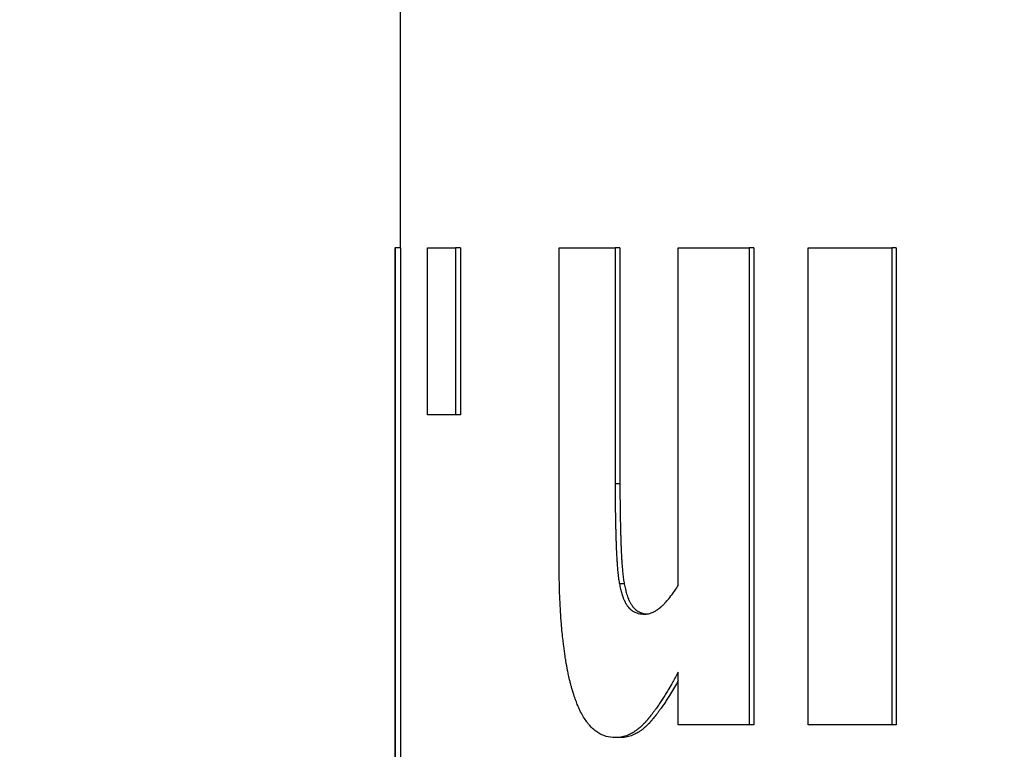
# Model space of a CAD drawing. Units: inches. Extents: x 22 to 246, y 8 to 171.
# Drawn here: x 107 to 107, y 139 to 139 of the extents above; entities that cross this region are included whole.
import ezdxf

# ---------------------------------------------------------------- set-up
doc = ezdxf.new("R2010")
doc.units = ezdxf.units.IN
doc.header["$LTSCALE"] = 16
doc.header["$MEASUREMENT"] = 0
doc.layers.add('Visible Edges(ANSI)', color=7, linetype='Continuous', lineweight=25)
doc.layers.add('Visible Tangent Edges(ANSI)', color=7, linetype='Continuous', lineweight=25)

msp = doc.modelspace()

# ---------------------------------------------------------------- linework, layer by layer
at = {"layer": 'Visible Edges(ANSI)', "color": 7}
for p, q in [((107.3712679, 139.2210149), (107.3712679, 139.0617669)), ((107.3702679, 139.0617669), (107.3702679, 138.9364184)), ((107.3713339, 139.0617669), (107.3703341, 139.0617669)), ((107.3713339, 139.0617669), (107.3713339, 138.9364184)), ((107.3827408, 139.0617669), (107.3817637, 139.0617669)), ((107.3827408, 139.0617669), (107.3827408, 139.0300651)), ((107.4129597, 139.0617669), (107.4120431, 139.0617669)), ((107.4129597, 139.0617669), (107.4129597, 139.0169371)), ((107.4383238, 139.0617669), (107.4374579, 139.0617669)), ((107.4383238, 139.0617669), (107.4383238, 138.971232)), ((107.4653339, 139.0617669), (107.464522, 139.0617669)), ((107.4653339, 139.0617669), (107.4653339, 138.971232)), ((107.3827408, 139.0300651), (107.3817637, 139.0300651)), ((107.4383238, 138.971232), (107.4374579, 138.971232)), ((107.4653339, 138.971232), (107.464522, 138.971232)), ((107.4129986, 138.9688009), (107.4120821, 138.9688009))]:
    msp.add_line(p, q, dxfattribs=at)
msp.add_arc((107.4712679, 138.5760149), 1.203125, 160.249045, 19.750955, dxfattribs=at)
for points, knots in [([(107.3702679, 139.0617669), (107.3702679, 139.0617669), (107.3702718, 139.0617669), (107.3702796, 139.0617669), (107.3702904, 139.0617669), (107.3703085, 139.0617669), (107.3703341, 139.0617669)], [0.0509857274, 0.0509857274, 0.0509857274, 0.0509857274, 0.0596920591, 0.0596920591, 0.0596920591, 0.0716304709, 0.0716304709, 0.0716304709, 0.0716304709]), ([(107.3764808, 139.0300651), (107.3764808, 139.0309457), (107.3764808, 139.0318263), (107.3764808, 139.0327069), (107.3764808, 139.0366696), (107.3764808, 139.0406324), (107.3764808, 139.0445951), (107.3764808, 139.050319), (107.3764808, 139.056043), (107.3764808, 139.0617669)], [0, 0, 0, 0, 0.0067102108, 0.0067102108, 0.0067102108, 0.0369061593, 0.0369061593, 0.0369061593, 0.0805225294, 0.0805225294, 0.0805225294, 0.0805225294]), ([(107.3764808, 139.0617669), (107.3766053, 139.0617669), (107.3767316, 139.0617669), (107.3768599, 139.0617669), (107.3769881, 139.0617669), (107.3771182, 139.0617669), (107.3772501, 139.0617669), (107.3773161, 139.0617669), (107.3773825, 139.0617669), (107.3774494, 139.0617669), (107.3775832, 139.0617669), (107.3777188, 139.0617669), (107.3778564, 139.0617669), (107.3779251, 139.0617669), (107.3779943, 139.0617669), (107.378064, 139.0617669), (107.3782034, 139.0617669), (107.3783446, 139.0617669), (107.3784876, 139.0617669), (107.3785592, 139.0617669), (107.3786312, 139.0617669), (107.3787036, 139.0617669), (107.3788486, 139.0617669), (107.3789953, 139.0617669), (107.3791439, 139.0617669), (107.3792182, 139.0617669), (107.379293, 139.0617669), (107.3793683, 139.0617669), (107.3795187, 139.0617669), (107.379671, 139.0617669), (107.3798252, 139.0617669), (107.3799023, 139.0617669), (107.3799798, 139.0617669), (107.3800578, 139.0617669), (107.3806039, 139.0617669), (107.3811725, 139.0617669), (107.3817637, 139.0617669)], [0, 0, 0, 0, 0.0060309563, 0.0060309563, 0.0060309563, 0.0120619126, 0.0120619126, 0.0120619126, 0.0150773908, 0.0150773908, 0.0150773908, 0.0211083471, 0.0211083471, 0.0211083471, 0.0241238253, 0.0241238253, 0.0241238253, 0.0301547816, 0.0301547816, 0.0301547816, 0.0331702597, 0.0331702597, 0.0331702597, 0.039201216, 0.039201216, 0.039201216, 0.0422166942, 0.0422166942, 0.0422166942, 0.0482476505, 0.0482476505, 0.0482476505, 0.0512631287, 0.0512631287, 0.0512631287, 0.0723714758, 0.0723714758, 0.0723714758, 0.0723714758]), ([(107.3817637, 139.0617669), (107.3817637, 139.0586848), (107.3817637, 139.0556027), (107.3817637, 139.0525205), (107.3817637, 139.0520802), (107.3817637, 139.0516399), (107.3817637, 139.0511996), (107.3817637, 139.0498787), (107.3817637, 139.0485578), (107.3817637, 139.0472369), (107.3817637, 139.045916), (107.3817637, 139.0445951), (107.3817637, 139.0432742), (107.3817637, 139.0388712), (107.3817637, 139.0344681), (107.3817637, 139.0300651)], [0, 0, 0, 0, 0.0234857377, 0.0234857377, 0.0234857377, 0.0268408431, 0.0268408431, 0.0268408431, 0.0369061593, 0.0369061593, 0.0369061593, 0.0469714755, 0.0469714755, 0.0469714755, 0.0805225294, 0.0805225294, 0.0805225294, 0.0805225294]), ([(107.4014153, 139.0617669), (107.4019639, 139.0617669), (107.4025196, 139.0617669), (107.4030822, 139.0617669), (107.4032229, 139.0617669), (107.403364, 139.0617669), (107.4035055, 139.0617669), (107.4037886, 139.0617669), (107.4040734, 139.0617669), (107.40436, 139.0617669), (107.4045033, 139.0617669), (107.404647, 139.0617669), (107.4047911, 139.0617669), (107.4050794, 139.0617669), (107.4053695, 139.0617669), (107.4056613, 139.0617669), (107.4058072, 139.0617669), (107.4059535, 139.0617669), (107.4061002, 139.0617669), (107.4063938, 139.0617669), (107.406689, 139.0617669), (107.406986, 139.0617669), (107.4071345, 139.0617669), (107.4072834, 139.0617669), (107.4074328, 139.0617669), (107.4077315, 139.0617669), (107.408032, 139.0617669), (107.4083342, 139.0617669), (107.4084853, 139.0617669), (107.4086368, 139.0617669), (107.4087887, 139.0617669), (107.4098524, 139.0617669), (107.4109373, 139.0617669), (107.4120431, 139.0617669)], [0, 0, 0, 0, 0.0120207457, 0.0120207457, 0.0120207457, 0.0150259321, 0.0150259321, 0.0150259321, 0.021036305, 0.021036305, 0.021036305, 0.0240414914, 0.0240414914, 0.0240414914, 0.0300518642, 0.0300518642, 0.0300518642, 0.0330570507, 0.0330570507, 0.0330570507, 0.0390674235, 0.0390674235, 0.0390674235, 0.0420726099, 0.0420726099, 0.0420726099, 0.0480829828, 0.0480829828, 0.0480829828, 0.0510881692, 0.0510881692, 0.0510881692, 0.0721244741, 0.0721244741, 0.0721244741, 0.0721244741]), ([(107.4120431, 139.0617669), (107.4120431, 139.0555405), (107.4120431, 139.0493142), (107.4120431, 139.0430878), (107.4120431, 139.0424652), (107.4120431, 139.0418425), (107.4120431, 139.0412199), (107.4120431, 139.039352), (107.4120431, 139.0374841), (107.4120431, 139.0356162), (107.4120431, 139.0293898), (107.4120431, 139.0231634), (107.4120431, 139.0169371)], [0, 0, 0, 0, 0.047444895, 0.047444895, 0.047444895, 0.052189385, 0.052189385, 0.052189385, 0.066422853, 0.066422853, 0.066422853, 0.113867749, 0.113867749, 0.113867749, 0.113867749]), ([(107.4240198, 139.0617669), (107.4243735, 139.0617669), (107.4247289, 139.0617669), (107.4250859, 139.0617669), (107.4254429, 139.0617669), (107.4258015, 139.0617669), (107.4261618, 139.0617669), (107.426342, 139.0617669), (107.4265225, 139.0617669), (107.4267035, 139.0617669), (107.4270654, 139.0617669), (107.427429, 139.0617669), (107.4277942, 139.0617669), (107.4279767, 139.0617669), (107.4281598, 139.0617669), (107.4283432, 139.0617669), (107.42871, 139.0617669), (107.4290784, 139.0617669), (107.4294485, 139.0617669), (107.4296336, 139.0617669), (107.429819, 139.0617669), (107.4300049, 139.0617669), (107.4305624, 139.0617669), (107.4311236, 139.0617669), (107.4316885, 139.0617669), (107.4320651, 139.0617669), (107.4324432, 139.0617669), (107.432823, 139.0617669), (107.433013, 139.0617669), (107.4332033, 139.0617669), (107.433394, 139.0617669), (107.4339661, 139.0617669), (107.4345418, 139.0617669), (107.4351212, 139.0617669), (107.4358937, 139.0617669), (107.4366726, 139.0617669), (107.4374579, 139.0617669)], [0, 0, 0, 0, 0.0059692059, 0.0059692059, 0.0059692059, 0.0119384118, 0.0119384118, 0.0119384118, 0.0149230148, 0.0149230148, 0.0149230148, 0.0208922207, 0.0208922207, 0.0208922207, 0.0238768236, 0.0238768236, 0.0238768236, 0.0298460295, 0.0298460295, 0.0298460295, 0.0328306325, 0.0328306325, 0.0328306325, 0.0417844414, 0.0417844414, 0.0417844414, 0.0477536473, 0.0477536473, 0.0477536473, 0.0507382502, 0.0507382502, 0.0507382502, 0.0596920591, 0.0596920591, 0.0596920591, 0.0716304709, 0.0716304709, 0.0716304709, 0.0716304709]), ([(107.4486797, 139.0617669), (107.4491014, 139.0617669), (107.4495245, 139.0617669), (107.4499493, 139.0617669), (107.450374, 139.0617669), (107.4508003, 139.0617669), (107.4512281, 139.0617669), (107.451442, 139.0617669), (107.4516563, 139.0617669), (107.451871, 139.0617669), (107.4523004, 139.0617669), (107.4527313, 139.0617669), (107.4531637, 139.0617669), (107.45338, 139.0617669), (107.4535966, 139.0617669), (107.4538136, 139.0617669), (107.4542476, 139.0617669), (107.4546831, 139.0617669), (107.4551202, 139.0617669), (107.4553387, 139.0617669), (107.4555576, 139.0617669), (107.4557769, 139.0617669), (107.4564348, 139.0617669), (107.4570961, 139.0617669), (107.4577609, 139.0617669), (107.458204, 139.0617669), (107.4586487, 139.0617669), (107.4590949, 139.0617669), (107.4593181, 139.0617669), (107.4595415, 139.0617669), (107.4597654, 139.0617669), (107.460437, 139.0617669), (107.461112, 139.0617669), (107.4617904, 139.0617669), (107.4626949, 139.0617669), (107.4636055, 139.0617669), (107.464522, 139.0617669)], [0, 0, 0, 0, 0.0059692059, 0.0059692059, 0.0059692059, 0.0119384118, 0.0119384118, 0.0119384118, 0.0149230148, 0.0149230148, 0.0149230148, 0.0208922207, 0.0208922207, 0.0208922207, 0.0238768236, 0.0238768236, 0.0238768236, 0.0298460295, 0.0298460295, 0.0298460295, 0.0328306325, 0.0328306325, 0.0328306325, 0.0417844414, 0.0417844414, 0.0417844414, 0.0477536473, 0.0477536473, 0.0477536473, 0.0507382502, 0.0507382502, 0.0507382502, 0.0596920591, 0.0596920591, 0.0596920591, 0.0716304709, 0.0716304709, 0.0716304709, 0.0716304709]), ([(107.3817637, 139.0300651), (107.3815948, 139.0300651), (107.3814277, 139.0300651), (107.3812625, 139.0300651), (107.3810973, 139.0300651), (107.3809339, 139.0300651), (107.3807723, 139.0300651), (107.3806916, 139.0300651), (107.3806113, 139.0300651), (107.3805314, 139.0300651), (107.3803717, 139.0300651), (107.3802138, 139.0300651), (107.3800578, 139.0300651), (107.3799798, 139.0300651), (107.3799023, 139.0300651), (107.3798252, 139.0300651), (107.379671, 139.0300651), (107.3795187, 139.0300651), (107.3793683, 139.0300651), (107.379293, 139.0300651), (107.3792182, 139.0300651), (107.3791439, 139.0300651), (107.3789953, 139.0300651), (107.3788486, 139.0300651), (107.3787036, 139.0300651), (107.3786312, 139.0300651), (107.3785592, 139.0300651), (107.3784876, 139.0300651), (107.3783446, 139.0300651), (107.3782034, 139.0300651), (107.378064, 139.0300651), (107.3779943, 139.0300651), (107.3779251, 139.0300651), (107.3778564, 139.0300651), (107.3773751, 139.0300651), (107.3769165, 139.0300651), (107.3764808, 139.0300651)], [0, 0, 0, 0, 0.0060309563, 0.0060309563, 0.0060309563, 0.0120619126, 0.0120619126, 0.0120619126, 0.0150773908, 0.0150773908, 0.0150773908, 0.0211083471, 0.0211083471, 0.0211083471, 0.0241238253, 0.0241238253, 0.0241238253, 0.0301547816, 0.0301547816, 0.0301547816, 0.0331702597, 0.0331702597, 0.0331702597, 0.039201216, 0.039201216, 0.039201216, 0.0422166942, 0.0422166942, 0.0422166942, 0.0482476505, 0.0482476505, 0.0482476505, 0.0512631287, 0.0512631287, 0.0512631287, 0.0723714758, 0.0723714758, 0.0723714758, 0.0723714758]), ([(107.4120431, 139.0169371), (107.4120431, 139.0163212), (107.4120447, 139.0157062), (107.412048, 139.0150921), (107.4120512, 139.014478), (107.4120561, 139.0138649), (107.4120626, 139.0132526), (107.4120658, 139.0129464), (107.4120695, 139.0126405), (107.4120735, 139.0123348), (107.4120796, 139.0118763), (107.4120866, 139.0114183), (107.4120945, 139.0109607), (107.4120972, 139.0108082), (107.4120999, 139.0106558), (107.4121028, 139.0105034), (107.4121084, 139.0101986), (107.4121145, 139.009894), (107.412121, 139.0095897), (107.4121243, 139.0094375), (107.4121276, 139.0092854), (107.4121311, 139.0091333), (107.4121363, 139.0089053), (107.4121417, 139.0086773), (107.4121473, 139.0084495), (107.4121492, 139.0083735), (107.4121511, 139.0082976), (107.412153, 139.0082217), (107.4121569, 139.0080698), (107.4121608, 139.0079181), (107.4121649, 139.0077663), (107.4121669, 139.0076905), (107.412169, 139.0076146), (107.4121711, 139.0075388), (107.4121742, 139.0074251), (107.4121774, 139.0073113), (107.4121806, 139.0071977), (107.4121817, 139.0071598), (107.4121828, 139.0071219), (107.4121839, 139.007084), (107.4121861, 139.0070082), (107.4121883, 139.0069324), (107.4121905, 139.0068567), (107.4121916, 139.0068188), (107.4121928, 139.006781), (107.4121939, 139.0067431), (107.4121961, 139.0066674), (107.4121984, 139.0065916), (107.4122007, 139.0065159), (107.4122019, 139.0064781), (107.4122031, 139.0064402), (107.4122042, 139.0064024), (107.412206, 139.0063456), (107.4122077, 139.0062889), (107.4122095, 139.0062321), (107.4122113, 139.0061754), (107.4122131, 139.0061186), (107.4122149, 139.0060619), (107.4122155, 139.006043), (107.4122161, 139.0060241), (107.4122167, 139.0060052), (107.4122179, 139.0059673), (107.4122192, 139.0059295), (107.4122204, 139.0058917), (107.412221, 139.0058729), (107.4122216, 139.0058541), (107.4122222, 139.0058353), (107.4122235, 139.0057977), (107.4122247, 139.0057602), (107.412226, 139.0057228), (107.4122266, 139.0057041), (107.4122273, 139.0056854), (107.4122279, 139.0056668), (107.4122298, 139.0056108), (107.4122317, 139.0055551), (107.4122337, 139.0054997), (107.412235, 139.0054627), (107.4122363, 139.0054258), (107.4122377, 139.0053891), (107.4122403, 139.0053155), (107.412243, 139.0052424), (107.4122457, 139.0051698), (107.4122471, 139.0051334), (107.4122485, 139.0050972), (107.4122499, 139.0050611), (107.4122526, 139.0049888), (107.4122555, 139.004917), (107.4122583, 139.0048455), (107.4122598, 139.0048098), (107.4122612, 139.0047742), (107.4122627, 139.0047387), (107.412267, 139.0046322), (107.4122715, 139.0045267), (107.412276, 139.0044221), (107.4122791, 139.0043524), (107.4122821, 139.0042831), (107.4122853, 139.0042142), (107.4122915, 139.0040764), (107.4122979, 139.0039404), (107.4123045, 139.003806), (107.4123078, 139.0037388), (107.4123111, 139.003672), (107.4123145, 139.0036057), (107.4123246, 139.0034066), (107.4123351, 139.0032114), (107.412346, 139.0030199), (107.4123533, 139.0028923), (107.4123607, 139.0027663), (107.4123683, 139.0026421), (107.4123835, 139.0023936), (107.4123994, 139.0021518), (107.412416, 139.0019168), (107.4124243, 139.0017993), (107.4124327, 139.0016835), (107.4124413, 139.0015694), (107.4124672, 139.001227), (107.4124946, 139.0008998), (107.4125236, 139.0005878), (107.4125429, 139.0003798), (107.4125629, 139.0001786), (107.4125836, 138.9999841), (107.412625, 138.9995951), (107.4126691, 138.9992331), (107.412716, 138.9988982), (107.4127629, 138.9985632), (107.4128125, 138.9982553), (107.4128649, 138.9979743)], [0, 0, 0, 0, 0.16666667, 0.16666667, 0.16666667, 0.33333333, 0.33333333, 0.33333333, 0.41666667, 0.41666667, 0.41666667, 0.54166667, 0.54166667, 0.54166667, 0.58333333, 0.58333333, 0.58333333, 0.66666667, 0.66666667, 0.66666667, 0.70833333, 0.70833333, 0.70833333, 0.77083333, 0.77083333, 0.77083333, 0.79166667, 0.79166667, 0.79166667, 0.83333333, 0.83333333, 0.83333333, 0.85416667, 0.85416667, 0.85416667, 0.88541667, 0.88541667, 0.88541667, 0.89583333, 0.89583333, 0.89583333, 0.91666667, 0.91666667, 0.91666667, 0.92708333, 0.92708333, 0.92708333, 0.94791667, 0.94791667, 0.94791667, 0.95833333, 0.95833333, 0.95833333, 0.97395833, 0.97395833, 0.97395833, 0.98958333, 0.98958333, 0.98958333, 0.99479167, 0.99479167, 0.99479167, 1.00520833, 1.00520833, 1.00520833, 1.01041667, 1.01041667, 1.01041667, 1.02083333, 1.02083333, 1.02083333, 1.02604167, 1.02604167, 1.02604167, 1.04166667, 1.04166667, 1.04166667, 1.05208333, 1.05208333, 1.05208333, 1.07291667, 1.07291667, 1.07291667, 1.08333333, 1.08333333, 1.08333333, 1.10416667, 1.10416667, 1.10416667, 1.11458333, 1.11458333, 1.11458333, 1.14583333, 1.14583333, 1.14583333, 1.16666667, 1.16666667, 1.16666667, 1.20833333, 1.20833333, 1.20833333, 1.22916667, 1.22916667, 1.22916667, 1.29166667, 1.29166667, 1.29166667, 1.33333333, 1.33333333, 1.33333333, 1.41666667, 1.41666667, 1.41666667, 1.45833333, 1.45833333, 1.45833333, 1.58333333, 1.58333333, 1.58333333, 1.66666667, 1.66666667, 1.66666667, 1.83333333, 1.83333333, 1.83333333, 2, 2, 2, 2]), ([(107.4129597, 139.0169371), (107.4129597, 139.0163212), (107.4129613, 139.0157062), (107.4129646, 139.0150921), (107.4129678, 139.014478), (107.4129727, 139.0138649), (107.4129791, 139.0132526), (107.4129873, 139.0124872), (107.4129979, 139.0117233), (107.4130111, 139.0109607), (107.4130137, 139.0108082), (107.4130164, 139.0106558), (107.4130193, 139.0105034), (107.4130249, 139.0101986), (107.413031, 139.009894), (107.4130375, 139.0095897), (107.4130407, 139.0094375), (107.4130441, 139.0092854), (107.4130475, 139.0091333), (107.4130527, 139.0089053), (107.4130581, 139.0086773), (107.4130637, 139.0084495), (107.4130693, 139.0082216), (107.4130752, 139.0079939), (107.4130813, 139.0077663), (107.4130863, 139.0075767), (107.4130916, 139.0073871), (107.413097, 139.0071977), (107.413098, 139.0071598), (107.4130991, 139.0071219), (107.4131002, 139.007084), (107.4131057, 139.0068945), (107.4131113, 139.0067052), (107.413117, 139.0065159), (107.4131182, 139.0064781), (107.4131194, 139.0064402), (107.4131205, 139.0064024), (107.413124, 139.0062889), (107.4131276, 139.0061753), (107.4131312, 139.0060619), (107.413133, 139.0060052), (107.4131348, 139.0059483), (107.4131367, 139.0058917), (107.4131385, 139.0058352), (107.4131404, 139.0057789), (107.4131423, 139.0057228), (107.4131448, 139.005648), (107.4131473, 139.0055736), (107.4131499, 139.0054997), (107.4131512, 139.0054627), (107.4131526, 139.0054258), (107.4131539, 139.0053891), (107.4131565, 139.0053155), (107.4131592, 139.0052424), (107.4131619, 139.0051698), (107.4131633, 139.0051334), (107.4131647, 139.0050972), (107.4131661, 139.0050611), (107.4131688, 139.0049888), (107.4131717, 139.004917), (107.4131745, 139.0048455), (107.413176, 139.0048098), (107.4131774, 139.0047742), (107.4131788, 139.0047387), (107.4131832, 139.0046322), (107.4131876, 139.0045267), (107.4131922, 139.0044221), (107.4131952, 139.0043524), (107.4131983, 139.0042831), (107.4132014, 139.0042142), (107.4132076, 139.0040764), (107.413214, 139.0039404), (107.4132206, 139.003806), (107.4132239, 139.0037388), (107.4132272, 139.003672), (107.4132306, 139.0036057), (107.4132407, 139.0034066), (107.4132512, 139.0032114), (107.413262, 139.0030199), (107.4132693, 139.0028923), (107.4132767, 139.0027663), (107.4132843, 139.0026421), (107.4132994, 139.0023936), (107.4133153, 139.0021518), (107.4133318, 139.0019168), (107.4133401, 139.0017993), (107.4133485, 139.0016835), (107.4133572, 139.0015694), (107.413383, 139.001227), (107.4134104, 139.0008998), (107.4134393, 139.0005878), (107.4134585, 139.0003798), (107.4134785, 139.0001786), (107.4134991, 138.9999841), (107.4135404, 138.9995951), (107.4135845, 138.9992331), (107.4136313, 138.9988982), (107.413678, 138.9985632), (107.4137276, 138.9982553), (107.4137799, 138.9979743)], [0, 0, 0, 0, 0.16666667, 0.16666667, 0.16666667, 0.33333333, 0.33333333, 0.33333333, 0.54166667, 0.54166667, 0.54166667, 0.58333333, 0.58333333, 0.58333333, 0.66666667, 0.66666667, 0.66666667, 0.70833333, 0.70833333, 0.70833333, 0.77083333, 0.77083333, 0.77083333, 0.83333333, 0.83333333, 0.83333333, 0.88541667, 0.88541667, 0.88541667, 0.89583333, 0.89583333, 0.89583333, 0.94791667, 0.94791667, 0.94791667, 0.95833333, 0.95833333, 0.95833333, 0.98958333, 0.98958333, 0.98958333, 1.00520833, 1.00520833, 1.00520833, 1.02083333, 1.02083333, 1.02083333, 1.04166667, 1.04166667, 1.04166667, 1.05208333, 1.05208333, 1.05208333, 1.07291667, 1.07291667, 1.07291667, 1.08333333, 1.08333333, 1.08333333, 1.10416667, 1.10416667, 1.10416667, 1.11458333, 1.11458333, 1.11458333, 1.14583333, 1.14583333, 1.14583333, 1.16666667, 1.16666667, 1.16666667, 1.20833333, 1.20833333, 1.20833333, 1.22916667, 1.22916667, 1.22916667, 1.29166667, 1.29166667, 1.29166667, 1.33333333, 1.33333333, 1.33333333, 1.41666667, 1.41666667, 1.41666667, 1.45833333, 1.45833333, 1.45833333, 1.58333333, 1.58333333, 1.58333333, 1.66666667, 1.66666667, 1.66666667, 1.83333333, 1.83333333, 1.83333333, 2, 2, 2, 2]), ([(107.4120821, 138.9688009), (107.4114672, 138.9688009), (107.4108828, 138.968882), (107.4103274, 138.969044), (107.4097721, 138.9692061), (107.4092457, 138.9694492), (107.4087471, 138.9697734), (107.4084978, 138.9699354), (107.4082554, 138.9701178), (107.4080198, 138.9703204), (107.4076664, 138.9706243), (107.4073282, 138.9709737), (107.4070047, 138.9713688), (107.4068969, 138.9715005), (107.4067907, 138.9716372), (107.4066862, 138.971779), (107.4064771, 138.9720627), (107.4062744, 138.9723666), (107.4060781, 138.9726907), (107.40598, 138.9728528), (107.4058834, 138.9730199), (107.4057884, 138.9731921), (107.4055985, 138.9735365), (107.4054148, 138.9739012), (107.4052372, 138.9742861), (107.4051484, 138.9744786), (107.4050612, 138.9746761), (107.4049755, 138.9748787), (107.4048469, 138.9751826), (107.4047218, 138.9754979), (107.4046001, 138.9758246), (107.4045595, 138.9759335), (107.4045193, 138.9760436), (107.4044794, 138.9761551), (107.4044197, 138.9763222), (107.4043608, 138.9764922), (107.4043027, 138.976665), (107.4042834, 138.9767226), (107.4042641, 138.9767806), (107.4042449, 138.9768388), (107.4042066, 138.9769553), (107.4041686, 138.9770731), (107.404131, 138.9771921), (107.4041122, 138.9772516), (107.4040935, 138.9773114), (107.4040749, 138.9773715), (107.4040376, 138.9774918), (107.4040007, 138.9776135), (107.4039643, 138.9777361), (107.4039461, 138.9777975), (107.4039279, 138.9778591), (107.4039099, 138.977921), (107.4038739, 138.9780448), (107.4038382, 138.9781697), (107.403803, 138.9782958), (107.4037854, 138.9783588), (107.4037679, 138.9784221), (107.4037505, 138.9784857), (107.4036983, 138.9786765), (107.403647, 138.9788698), (107.4035966, 138.9790656), (107.403563, 138.9791962), (107.4035298, 138.9793279), (107.403497, 138.9794607), (107.4033987, 138.9798591), (107.403304, 138.9802677), (107.4032129, 138.9806864), (107.4031522, 138.9809655), (107.403093, 138.9812491), (107.4030355, 138.9815373), (107.4029204, 138.9821135), (107.4028116, 138.9827078), (107.4027092, 138.9833201), (107.4026579, 138.9836262), (107.4026082, 138.9839369), (107.4025601, 138.984252), (107.4024639, 138.9848823), (107.4023739, 138.9855306), (107.40229, 138.9861969), (107.4022481, 138.9865301), (107.4022077, 138.9868677), (107.4021688, 138.9872099), (107.4020522, 138.9882364), (107.4019494, 138.9893034), (107.4018601, 138.9904109), (107.4018006, 138.9911492), (107.4017471, 138.9919055), (107.4016996, 138.9926799), (107.4016046, 138.9942286), (107.4015336, 138.9958494), (107.4014862, 138.9975421), (107.4014389, 138.9992349), (107.4014153, 139.0009997), (107.4014153, 139.0028366)], [0, 0, 0, 0, 0.16666667, 0.16666667, 0.16666667, 0.33333333, 0.33333333, 0.33333333, 0.41666667, 0.41666667, 0.41666667, 0.54166667, 0.54166667, 0.54166667, 0.58333333, 0.58333333, 0.58333333, 0.66666667, 0.66666667, 0.66666667, 0.70833333, 0.70833333, 0.70833333, 0.79166667, 0.79166667, 0.79166667, 0.83333333, 0.83333333, 0.83333333, 0.89583333, 0.89583333, 0.89583333, 0.91666667, 0.91666667, 0.91666667, 0.94791667, 0.94791667, 0.94791667, 0.95833333, 0.95833333, 0.95833333, 0.97916667, 0.97916667, 0.97916667, 0.98958333, 0.98958333, 0.98958333, 1.01041667, 1.01041667, 1.01041667, 1.02083333, 1.02083333, 1.02083333, 1.04166667, 1.04166667, 1.04166667, 1.05208333, 1.05208333, 1.05208333, 1.08333333, 1.08333333, 1.08333333, 1.10416667, 1.10416667, 1.10416667, 1.16666667, 1.16666667, 1.16666667, 1.20833333, 1.20833333, 1.20833333, 1.29166667, 1.29166667, 1.29166667, 1.33333333, 1.33333333, 1.33333333, 1.41666667, 1.41666667, 1.41666667, 1.45833333, 1.45833333, 1.45833333, 1.58333333, 1.58333333, 1.58333333, 1.66666667, 1.66666667, 1.66666667, 1.83333333, 1.83333333, 1.83333333, 2, 2, 2, 2]), ([(107.4128649, 138.9979743), (107.4129305, 138.9976286), (107.4130008, 138.9972995), (107.413076, 138.996987), (107.4131511, 138.9966746), (107.4132312, 138.9963788), (107.413316, 138.9960997), (107.4133585, 138.9959601), (107.4134021, 138.9958247), (107.413447, 138.9956935), (107.4135144, 138.9954966), (107.4135844, 138.9953091), (107.4136573, 138.995131), (107.4136816, 138.9950717), (107.4137062, 138.9950133), (107.4137311, 138.994956), (107.4137809, 138.9948415), (107.4138319, 138.994731), (107.4138842, 138.9946248), (107.4139104, 138.9945717), (107.4139368, 138.9945196), (107.4139636, 138.9944685), (107.4140171, 138.9943665), (107.4140719, 138.9942685), (107.4141279, 138.9941748), (107.4141559, 138.9941279), (107.4141842, 138.9940821), (107.4142129, 138.9940373), (107.4142558, 138.9939701), (107.4142995, 138.9939052), (107.4143438, 138.9938427), (107.4143586, 138.9938219), (107.4143735, 138.9938013), (107.4143884, 138.993781), (107.4144109, 138.9937505), (107.4144335, 138.9937206), (107.4144562, 138.9936913), (107.4144638, 138.9936816), (107.4144714, 138.9936719), (107.4144791, 138.9936622), (107.4144905, 138.9936478), (107.414502, 138.9936335), (107.4145135, 138.9936193), (107.4145251, 138.9936051), (107.4145367, 138.9935911), (107.4145483, 138.9935772), (107.4145522, 138.9935726), (107.414556, 138.993568), (107.4145599, 138.9935634), (107.4145677, 138.9935542), (107.4145755, 138.9935451), (107.4145833, 138.9935361), (107.4145872, 138.9935315), (107.4145911, 138.993527), (107.4145951, 138.9935225), (107.4146029, 138.9935135), (107.4146108, 138.9935045), (107.4146187, 138.9934956), (107.4146227, 138.9934911), (107.4146266, 138.9934867), (107.4146306, 138.9934822), (107.4146425, 138.9934689), (107.4146545, 138.9934557), (107.4146665, 138.9934426), (107.4146745, 138.9934338), (107.4146826, 138.9934252), (107.4146907, 138.9934165), (107.414715, 138.9933906), (107.4147395, 138.9933651), (107.4147643, 138.99334), (107.4147809, 138.9933233), (107.4147975, 138.9933068), (107.4148143, 138.9932904), (107.4148479, 138.9932578), (107.4148819, 138.9932259), (107.4149165, 138.9931947), (107.4149337, 138.9931791), (107.4149511, 138.9931638), (107.4149686, 138.9931486), (107.4150036, 138.9931182), (107.4150391, 138.9930886), (107.4150751, 138.9930597), (107.4150931, 138.9930452), (107.4151112, 138.993031), (107.4151295, 138.9930169), (107.4151842, 138.9929748), (107.41524, 138.9929343), (107.4152969, 138.9928956), (107.4153349, 138.9928698), (107.4153733, 138.9928447), (107.4154122, 138.9928204), (107.4154901, 138.9927717), (107.4155699, 138.9927262), (107.4156517, 138.9926836), (107.4156926, 138.9926623), (107.415734, 138.9926418), (107.4157759, 138.9926221), (107.4159015, 138.9925628), (107.4160317, 138.9925104), (107.4161664, 138.9924648), (107.4162562, 138.9924344), (107.416348, 138.9924071), (107.4164418, 138.9923828), (107.4166294, 138.9923341), (107.4168252, 138.9922977), (107.4170292, 138.9922734), (107.4172332, 138.9922491), (107.4174454, 138.9922369), (107.4176661, 138.9922369)], [0, 0, 0, 0, 0.16666667, 0.16666667, 0.16666667, 0.33333333, 0.33333333, 0.33333333, 0.41666667, 0.41666667, 0.41666667, 0.54166667, 0.54166667, 0.54166667, 0.58333333, 0.58333333, 0.58333333, 0.66666667, 0.66666667, 0.66666667, 0.70833333, 0.70833333, 0.70833333, 0.79166667, 0.79166667, 0.79166667, 0.83333333, 0.83333333, 0.83333333, 0.89583333, 0.89583333, 0.89583333, 0.91666667, 0.91666667, 0.91666667, 0.94791667, 0.94791667, 0.94791667, 0.95833333, 0.95833333, 0.95833333, 0.97395833, 0.97395833, 0.97395833, 0.98958333, 0.98958333, 0.98958333, 0.99479167, 0.99479167, 0.99479167, 1.00520833, 1.00520833, 1.00520833, 1.01041667, 1.01041667, 1.01041667, 1.02083333, 1.02083333, 1.02083333, 1.02604167, 1.02604167, 1.02604167, 1.04166667, 1.04166667, 1.04166667, 1.05208333, 1.05208333, 1.05208333, 1.08333333, 1.08333333, 1.08333333, 1.10416667, 1.10416667, 1.10416667, 1.14583333, 1.14583333, 1.14583333, 1.16666667, 1.16666667, 1.16666667, 1.20833333, 1.20833333, 1.20833333, 1.22916667, 1.22916667, 1.22916667, 1.29166667, 1.29166667, 1.29166667, 1.33333333, 1.33333333, 1.33333333, 1.41666667, 1.41666667, 1.41666667, 1.45833333, 1.45833333, 1.45833333, 1.58333333, 1.58333333, 1.58333333, 1.66666667, 1.66666667, 1.66666667, 1.83333333, 1.83333333, 1.83333333, 2, 2, 2, 2]), ([(107.4137799, 138.9979743), (107.4138453, 138.9976286), (107.4139155, 138.9972995), (107.4139905, 138.996987), (107.4140655, 138.9966746), (107.4141454, 138.9963788), (107.4142301, 138.9960997), (107.414336, 138.9957508), (107.4144495, 138.9954279), (107.4145707, 138.995131), (107.4145949, 138.9950717), (107.4146195, 138.9950133), (107.4146443, 138.994956), (107.414694, 138.9948415), (107.414745, 138.994731), (107.4147972, 138.9946248), (107.4148232, 138.9945717), (107.4148496, 138.9945196), (107.4148764, 138.9944685), (107.4149298, 138.9943665), (107.4149844, 138.9942685), (107.4150403, 138.9941748), (107.4150683, 138.9941279), (107.4150966, 138.9940821), (107.4151251, 138.9940373), (107.415168, 138.9939701), (107.4152116, 138.9939052), (107.4152559, 138.9938427), (107.4152928, 138.9937906), (107.4153302, 138.9937402), (107.415368, 138.9936913), (107.4154097, 138.9936376), (107.4154519, 138.9935859), (107.4154949, 138.9935361), (107.4155066, 138.9935225), (107.4155183, 138.993509), (107.4155302, 138.9934956), (107.4155539, 138.9934688), (107.4155778, 138.9934424), (107.415602, 138.9934165), (107.4156263, 138.9933906), (107.4156507, 138.9933651), (107.4156755, 138.99334), (107.415692, 138.9933233), (107.4157086, 138.9933068), (107.4157254, 138.9932904), (107.4157589, 138.9932578), (107.4157929, 138.9932259), (107.4158273, 138.9931947), (107.4158446, 138.9931791), (107.4158619, 138.9931638), (107.4158794, 138.9931486), (107.4159143, 138.9931182), (107.4159498, 138.9930886), (107.4159857, 138.9930597), (107.4160036, 138.9930452), (107.4160217, 138.993031), (107.4160399, 138.9930169), (107.4160945, 138.9929748), (107.4161502, 138.9929343), (107.416207, 138.9928956), (107.4162449, 138.9928698), (107.4162833, 138.9928447), (107.4163221, 138.9928204), (107.4163998, 138.9927717), (107.4164795, 138.9927262), (107.4165611, 138.9926836), (107.4166019, 138.9926623), (107.4166432, 138.9926418), (107.416685, 138.9926221), (107.4168105, 138.9925628), (107.4169403, 138.9925104), (107.4170748, 138.9924648), (107.4171644, 138.9924344), (107.417256, 138.9924071), (107.4173496, 138.9923828), (107.4175369, 138.9923341), (107.4177323, 138.9922977), (107.4179358, 138.9922734), (107.4179757, 138.9922686), (107.4180158, 138.9922643), (107.4180562, 138.9922605)], [0, 0, 0, 0, 0.16666667, 0.16666667, 0.16666667, 0.33333333, 0.33333333, 0.33333333, 0.54166667, 0.54166667, 0.54166667, 0.58333333, 0.58333333, 0.58333333, 0.66666667, 0.66666667, 0.66666667, 0.70833333, 0.70833333, 0.70833333, 0.79166667, 0.79166667, 0.79166667, 0.83333333, 0.83333333, 0.83333333, 0.89583333, 0.89583333, 0.89583333, 0.94791667, 0.94791667, 0.94791667, 1.00520833, 1.00520833, 1.00520833, 1.02083333, 1.02083333, 1.02083333, 1.05208333, 1.05208333, 1.05208333, 1.08333333, 1.08333333, 1.08333333, 1.10416667, 1.10416667, 1.10416667, 1.14583333, 1.14583333, 1.14583333, 1.16666667, 1.16666667, 1.16666667, 1.20833333, 1.20833333, 1.20833333, 1.22916667, 1.22916667, 1.22916667, 1.29166667, 1.29166667, 1.29166667, 1.33333333, 1.33333333, 1.33333333, 1.41666667, 1.41666667, 1.41666667, 1.45833333, 1.45833333, 1.45833333, 1.58333333, 1.58333333, 1.58333333, 1.66666667, 1.66666667, 1.66666667, 1.83333333, 1.83333333, 1.83333333, 1.86592347, 1.86592347, 1.86592347, 1.86592347]), ([(107.4176661, 138.9922369), (107.417827, 138.9922369), (107.4179888, 138.9922491), (107.4181516, 138.9922734), (107.4183144, 138.9922977), (107.4184782, 138.9923341), (107.418643, 138.9923828), (107.4187254, 138.9924071), (107.418808, 138.9924344), (107.4188909, 138.9924648), (107.4190152, 138.9925104), (107.4191401, 138.9925628), (107.4192655, 138.9926221), (107.4193073, 138.9926418), (107.4193492, 138.9926623), (107.4193911, 138.9926836), (107.419475, 138.9927262), (107.4195591, 138.9927717), (107.4196435, 138.9928204), (107.4196856, 138.9928447), (107.4197279, 138.9928698), (107.4197702, 138.9928956), (107.4198548, 138.9929472), (107.4199397, 138.9930019), (107.4200248, 138.9930597), (107.4200673, 138.9930886), (107.4201099, 138.9931182), (107.4201526, 138.9931486), (107.4202166, 138.9931942), (107.4202808, 138.9932414), (107.4203451, 138.9932904), (107.4203665, 138.9933068), (107.420388, 138.9933233), (107.4204095, 138.99334), (107.4204417, 138.9933651), (107.4204739, 138.9933906), (107.4205062, 138.9934165), (107.4205169, 138.9934252), (107.4205277, 138.9934338), (107.4205384, 138.9934426), (107.4205546, 138.9934557), (107.4205707, 138.9934689), (107.4205869, 138.9934822), (107.4206031, 138.9934955), (107.4206193, 138.993509), (107.4206354, 138.9935225), (107.4206408, 138.993527), (107.4206462, 138.9935315), (107.4206516, 138.9935361), (107.4206624, 138.9935451), (107.4206732, 138.9935542), (107.420684, 138.9935634), (107.4206894, 138.993568), (107.4206948, 138.9935726), (107.4207002, 138.9935772), (107.420711, 138.9935864), (107.4207219, 138.9935957), (107.4207327, 138.9936051), (107.4207381, 138.9936097), (107.4207435, 138.9936144), (107.4207489, 138.9936191), (107.4207652, 138.9936332), (107.4207815, 138.9936474), (107.4207978, 138.9936617), (107.4208086, 138.9936713), (107.4208195, 138.9936809), (107.4208304, 138.9936905), (107.420863, 138.9937195), (107.4208958, 138.993749), (107.4209286, 138.993779), (107.4209504, 138.993799), (107.4209723, 138.9938191), (107.4209943, 138.9938396), (107.4210601, 138.9939008), (107.4211262, 138.993964), (107.4211926, 138.9940292), (107.4212369, 138.9940726), (107.4212814, 138.9941169), (107.4213259, 138.9941621), (107.4214596, 138.9942977), (107.4215946, 138.9944411), (107.4217308, 138.9945924), (107.4218216, 138.9946932), (107.421913, 138.9947976), (107.4220049, 138.9949054), (107.4222807, 138.9952289), (107.4225616, 138.9955837), (107.4228477, 138.99597), (107.4232291, 138.9964851), (107.4236198, 138.9970559), (107.4240198, 138.9976826)], [0, 0, 0, 0, 0.16666667, 0.16666667, 0.16666667, 0.33333333, 0.33333333, 0.33333333, 0.41666667, 0.41666667, 0.41666667, 0.54166667, 0.54166667, 0.54166667, 0.58333333, 0.58333333, 0.58333333, 0.66666667, 0.66666667, 0.66666667, 0.70833333, 0.70833333, 0.70833333, 0.79166667, 0.79166667, 0.79166667, 0.83333333, 0.83333333, 0.83333333, 0.89583333, 0.89583333, 0.89583333, 0.91666667, 0.91666667, 0.91666667, 0.94791667, 0.94791667, 0.94791667, 0.95833333, 0.95833333, 0.95833333, 0.97395833, 0.97395833, 0.97395833, 0.98958333, 0.98958333, 0.98958333, 0.99479167, 0.99479167, 0.99479167, 1.00520833, 1.00520833, 1.00520833, 1.01041667, 1.01041667, 1.01041667, 1.02083333, 1.02083333, 1.02083333, 1.02604167, 1.02604167, 1.02604167, 1.04166667, 1.04166667, 1.04166667, 1.05208333, 1.05208333, 1.05208333, 1.08333333, 1.08333333, 1.08333333, 1.10416667, 1.10416667, 1.10416667, 1.16666667, 1.16666667, 1.16666667, 1.20833333, 1.20833333, 1.20833333, 1.33333333, 1.33333333, 1.33333333, 1.41666667, 1.41666667, 1.41666667, 1.66666667, 1.66666667, 1.66666667, 2, 2, 2, 2]), ([(107.4240198, 138.9812482), (107.4236734, 138.9805999), (107.42333, 138.9799751), (107.4229896, 138.9793736), (107.4227343, 138.9789225), (107.4224807, 138.9784845), (107.4222287, 138.9780598), (107.4221447, 138.9779182), (107.4220608, 138.9777781), (107.4219772, 138.9776394), (107.4218099, 138.9773621), (107.4216434, 138.9770906), (107.4214776, 138.976825), (107.4213947, 138.9766922), (107.421312, 138.9765608), (107.4212295, 138.9764309), (107.4210644, 138.9761711), (107.4209, 138.9759172), (107.4207364, 138.9756692), (107.4206546, 138.9755451), (107.420573, 138.9754226), (107.4204915, 138.9753015), (107.4203286, 138.9750592), (107.4201664, 138.9748229), (107.420005, 138.9745924), (107.4199242, 138.9744771), (107.4198437, 138.9743633), (107.4197633, 138.974251), (107.4196427, 138.9740825), (107.4195226, 138.9739173), (107.4194028, 138.9737554), (107.4193629, 138.9737015), (107.419323, 138.9736479), (107.4192832, 138.9735946), (107.4192035, 138.9734881), (107.419124, 138.9733831), (107.4190447, 138.9732796), (107.419005, 138.9732278), (107.4189654, 138.9731764), (107.4189259, 138.9731254), (107.4188665, 138.9730488), (107.4188073, 138.9729731), (107.4187481, 138.9728981), (107.4187284, 138.9728732), (107.4187087, 138.9728483), (107.418689, 138.9728235), (107.4186496, 138.9727739), (107.4186103, 138.9727247), (107.4185709, 138.9726759), (107.4185513, 138.9726514), (107.4185317, 138.9726271), (107.418512, 138.9726029), (107.4184826, 138.9725665), (107.4184532, 138.9725303), (107.4184238, 138.9724944), (107.4183944, 138.9724584), (107.418365, 138.9724227), (107.4183357, 138.9723872), (107.4183259, 138.9723753), (107.4183161, 138.9723635), (107.4183063, 138.9723517), (107.4182868, 138.9723281), (107.4182672, 138.9723046), (107.4182477, 138.9722812), (107.4182379, 138.9722695), (107.4182282, 138.9722578), (107.4182184, 138.9722461), (107.4181989, 138.9722228), (107.4181794, 138.9721995), (107.4181599, 138.9721764), (107.4181501, 138.9721648), (107.4181404, 138.9721533), (107.4181306, 138.9721418), (107.4181111, 138.9721187), (107.4180917, 138.9720957), (107.4180722, 138.9720729), (107.4180624, 138.9720615), (107.4180527, 138.9720501), (107.4180429, 138.9720387), (107.4180234, 138.972016), (107.4180039, 138.9719934), (107.4179844, 138.9719709), (107.4179746, 138.9719597), (107.4179648, 138.9719485), (107.417955, 138.9719373), (107.4179355, 138.9719149), (107.4179159, 138.9718927), (107.4178963, 138.9718706), (107.4178865, 138.9718595), (107.4178767, 138.9718485), (107.4178669, 138.9718375), (107.4178473, 138.9718155), (107.4178277, 138.9717936), (107.4178081, 138.9717718), (107.4177982, 138.9717609), (107.4177884, 138.9717501), (107.4177786, 138.9717392), (107.4177491, 138.9717068), (107.4177196, 138.9716746), (107.41769, 138.9716426), (107.4176703, 138.9716214), (107.4176506, 138.9716002), (107.4176309, 138.9715791), (107.4175914, 138.9715371), (107.4175519, 138.9714954), (107.4175123, 138.9714543), (107.4174925, 138.9714337), (107.4174727, 138.9714133), (107.4174529, 138.971393), (107.4173934, 138.971332), (107.4173338, 138.9712721), (107.417274, 138.9712132), (107.4172342, 138.971174), (107.4171943, 138.9711352), (107.4171543, 138.971097), (107.4170744, 138.9710204), (107.4169942, 138.9709458), (107.4169137, 138.9708731), (107.4168735, 138.9708368), (107.4168333, 138.9708009), (107.4167929, 138.9707655), (107.4166719, 138.9706593), (107.4165504, 138.9705574), (107.4164283, 138.9704598), (107.4163469, 138.9703948), (107.4162652, 138.9703316), (107.4161833, 138.9702704), (107.4160196, 138.9701479), (107.4158549, 138.9700331), (107.4156893, 138.969926), (107.4156064, 138.9698724), (107.4155234, 138.9698208), (107.4154401, 138.969771), (107.4151903, 138.9696218), (107.4149384, 138.9694897), (107.4146845, 138.9693749), (107.4145152, 138.9692984), (107.4143451, 138.9692295), (107.4141741, 138.9691683), (107.413832, 138.9690458), (107.4134866, 138.968954), (107.4131378, 138.9688928), (107.4127891, 138.9688315), (107.4124371, 138.9688009), (107.4120821, 138.9688009)], [0, 0, 0, 0, 0.16666667, 0.16666667, 0.16666667, 0.29166667, 0.29166667, 0.29166667, 0.33333333, 0.33333333, 0.33333333, 0.41666667, 0.41666667, 0.41666667, 0.45833333, 0.45833333, 0.45833333, 0.54166667, 0.54166667, 0.54166667, 0.58333333, 0.58333333, 0.58333333, 0.66666667, 0.66666667, 0.66666667, 0.70833333, 0.70833333, 0.70833333, 0.77083333, 0.77083333, 0.77083333, 0.79166667, 0.79166667, 0.79166667, 0.83333333, 0.83333333, 0.83333333, 0.85416667, 0.85416667, 0.85416667, 0.88541667, 0.88541667, 0.88541667, 0.89583333, 0.89583333, 0.89583333, 0.91666667, 0.91666667, 0.91666667, 0.92708333, 0.92708333, 0.92708333, 0.94270833, 0.94270833, 0.94270833, 0.95833333, 0.95833333, 0.95833333, 0.96354167, 0.96354167, 0.96354167, 0.97395833, 0.97395833, 0.97395833, 0.97916667, 0.97916667, 0.97916667, 0.98958333, 0.98958333, 0.98958333, 0.99479167, 0.99479167, 0.99479167, 1.00520833, 1.00520833, 1.00520833, 1.01041667, 1.01041667, 1.01041667, 1.02083333, 1.02083333, 1.02083333, 1.02604167, 1.02604167, 1.02604167, 1.03645833, 1.03645833, 1.03645833, 1.04166667, 1.04166667, 1.04166667, 1.05208333, 1.05208333, 1.05208333, 1.05729167, 1.05729167, 1.05729167, 1.07291667, 1.07291667, 1.07291667, 1.08333333, 1.08333333, 1.08333333, 1.10416667, 1.10416667, 1.10416667, 1.11458333, 1.11458333, 1.11458333, 1.14583333, 1.14583333, 1.14583333, 1.16666667, 1.16666667, 1.16666667, 1.20833333, 1.20833333, 1.20833333, 1.22916667, 1.22916667, 1.22916667, 1.29166667, 1.29166667, 1.29166667, 1.33333333, 1.33333333, 1.33333333, 1.41666667, 1.41666667, 1.41666667, 1.45833333, 1.45833333, 1.45833333, 1.58333333, 1.58333333, 1.58333333, 1.66666667, 1.66666667, 1.66666667, 1.83333333, 1.83333333, 1.83333333, 2, 2, 2, 2]), ([(107.4240198, 138.9796143), (107.4239746, 138.9795337), (107.4239295, 138.9794534), (107.4238844, 138.9793736), (107.4236296, 138.9789225), (107.4233764, 138.9784845), (107.4231249, 138.9780598), (107.4228734, 138.977635), (107.4226236, 138.9772234), (107.4223754, 138.976825), (107.4222927, 138.9766922), (107.4222101, 138.9765608), (107.4221277, 138.9764309), (107.421963, 138.9761711), (107.421799, 138.9759172), (107.4216357, 138.9756692), (107.421554, 138.9755451), (107.4214726, 138.9754226), (107.4213913, 138.9753015), (107.4212287, 138.9750592), (107.4210668, 138.9748229), (107.4209057, 138.9745924), (107.4208251, 138.9744771), (107.4207447, 138.9743633), (107.4206645, 138.974251), (107.4205442, 138.9740825), (107.4204243, 138.9739173), (107.4203047, 138.9737554), (107.4201852, 138.9735935), (107.4200661, 138.9734349), (107.4199473, 138.9732796), (107.4198484, 138.9731501), (107.4197497, 138.973023), (107.4196513, 138.9728981), (107.4196317, 138.9728732), (107.419612, 138.9728483), (107.4195923, 138.9728235), (107.4195039, 138.9727119), (107.4194157, 138.9726022), (107.4193276, 138.9724944), (107.4192983, 138.9724584), (107.419269, 138.9724227), (107.4192397, 138.9723872), (107.4191811, 138.9723161), (107.4191227, 138.9722458), (107.4190643, 138.9721764), (107.4190351, 138.9721417), (107.4190059, 138.9721071), (107.4189768, 138.9720729), (107.4189476, 138.9720386), (107.4189184, 138.9720046), (107.4188891, 138.9719709), (107.4188599, 138.9719372), (107.4188306, 138.9719037), (107.4188012, 138.9718706), (107.4187719, 138.9718374), (107.4187426, 138.9718044), (107.4187132, 138.9717718), (107.4187034, 138.9717609), (107.4186936, 138.9717501), (107.4186838, 138.9717392), (107.4186543, 138.9717068), (107.4186249, 138.9716746), (107.4185954, 138.9716426), (107.4185757, 138.9716214), (107.418556, 138.9716002), (107.4185364, 138.9715791), (107.418497, 138.9715371), (107.4184575, 138.9714954), (107.418418, 138.9714543), (107.4183982, 138.9714337), (107.4183785, 138.9714133), (107.4183587, 138.971393), (107.4182993, 138.971332), (107.4182398, 138.9712721), (107.4181802, 138.9712132), (107.4181404, 138.971174), (107.4181006, 138.9711352), (107.4180607, 138.971097), (107.4179809, 138.9710204), (107.4179009, 138.9709458), (107.4178206, 138.9708731), (107.4177805, 138.9708368), (107.4177403, 138.9708009), (107.4177001, 138.9707655), (107.4175793, 138.9706593), (107.417458, 138.9705574), (107.4173361, 138.9704598), (107.4172549, 138.9703948), (107.4171734, 138.9703316), (107.4170917, 138.9702704), (107.4169283, 138.9701479), (107.4167639, 138.9700331), (107.4165986, 138.969926), (107.4165159, 138.9698724), (107.4164331, 138.9698208), (107.4163499, 138.969771), (107.4161006, 138.9696218), (107.4158492, 138.9694897), (107.4155958, 138.9693749), (107.4154269, 138.9692984), (107.4152571, 138.9692295), (107.4150864, 138.9691683), (107.4147451, 138.9690458), (107.4144003, 138.968954), (107.4140523, 138.9688928), (107.4137042, 138.9688315), (107.4133529, 138.9688009), (107.4129986, 138.9688009)], [0.1445445, 0.1445445, 0.1445445, 0.1445445, 0.16666667, 0.16666667, 0.16666667, 0.29166667, 0.29166667, 0.29166667, 0.41666667, 0.41666667, 0.41666667, 0.45833333, 0.45833333, 0.45833333, 0.54166667, 0.54166667, 0.54166667, 0.58333333, 0.58333333, 0.58333333, 0.66666667, 0.66666667, 0.66666667, 0.70833333, 0.70833333, 0.70833333, 0.77083333, 0.77083333, 0.77083333, 0.83333333, 0.83333333, 0.83333333, 0.88541667, 0.88541667, 0.88541667, 0.89583333, 0.89583333, 0.89583333, 0.94270833, 0.94270833, 0.94270833, 0.95833333, 0.95833333, 0.95833333, 0.98958333, 0.98958333, 0.98958333, 1.00520833, 1.00520833, 1.00520833, 1.02083333, 1.02083333, 1.02083333, 1.03645833, 1.03645833, 1.03645833, 1.05208333, 1.05208333, 1.05208333, 1.05729167, 1.05729167, 1.05729167, 1.07291667, 1.07291667, 1.07291667, 1.08333333, 1.08333333, 1.08333333, 1.10416667, 1.10416667, 1.10416667, 1.11458333, 1.11458333, 1.11458333, 1.14583333, 1.14583333, 1.14583333, 1.16666667, 1.16666667, 1.16666667, 1.20833333, 1.20833333, 1.20833333, 1.22916667, 1.22916667, 1.22916667, 1.29166667, 1.29166667, 1.29166667, 1.33333333, 1.33333333, 1.33333333, 1.41666667, 1.41666667, 1.41666667, 1.45833333, 1.45833333, 1.45833333, 1.58333333, 1.58333333, 1.58333333, 1.66666667, 1.66666667, 1.66666667, 1.83333333, 1.83333333, 1.83333333, 2, 2, 2, 2]), ([(107.4240198, 138.971232), (107.4240198, 138.9715103), (107.4240198, 138.9717885), (107.4240198, 138.9720667), (107.4240198, 138.972345), (107.4240198, 138.9726232), (107.4240198, 138.9729014), (107.4240198, 138.9730405), (107.4240198, 138.9731796), (107.4240198, 138.9733187), (107.4240198, 138.973597), (107.4240198, 138.9738752), (107.4240198, 138.9741534), (107.4240198, 138.9742925), (107.4240198, 138.9744317), (107.4240198, 138.9745708), (107.4240198, 138.974849), (107.4240198, 138.9751272), (107.4240198, 138.9754055), (107.4240198, 138.9755446), (107.4240198, 138.9756837), (107.4240198, 138.9758228), (107.4240198, 138.976101), (107.4240198, 138.9763793), (107.4240198, 138.9766575), (107.4240198, 138.9767966), (107.4240198, 138.9769357), (107.4240198, 138.9770748), (107.4240198, 138.9773531), (107.4240198, 138.9776313), (107.4240198, 138.9779095), (107.4240198, 138.9780486), (107.4240198, 138.9781877), (107.4240198, 138.9783269), (107.4240198, 138.9793007), (107.4240198, 138.9802744), (107.4240198, 138.9812482)], [0, 0, 0, 0, 0.0021200973, 0.0021200973, 0.0021200973, 0.0042401945, 0.0042401945, 0.0042401945, 0.0053002432, 0.0053002432, 0.0053002432, 0.0074203404, 0.0074203404, 0.0074203404, 0.0084803891, 0.0084803891, 0.0084803891, 0.0106004864, 0.0106004864, 0.0106004864, 0.011660535, 0.011660535, 0.011660535, 0.0137806323, 0.0137806323, 0.0137806323, 0.0148406809, 0.0148406809, 0.0148406809, 0.0169607782, 0.0169607782, 0.0169607782, 0.0180208268, 0.0180208268, 0.0180208268, 0.0254411673, 0.0254411673, 0.0254411673, 0.0254411673]), ([(107.4374579, 138.971232), (107.4370653, 138.971232), (107.4366742, 138.971232), (107.4362848, 138.971232), (107.4358953, 138.971232), (107.4355075, 138.971232), (107.4351212, 138.971232), (107.4349281, 138.971232), (107.4347354, 138.971232), (107.434543, 138.971232), (107.4341584, 138.971232), (107.4337754, 138.971232), (107.433394, 138.971232), (107.4332033, 138.971232), (107.433013, 138.971232), (107.432823, 138.971232), (107.4324432, 138.971232), (107.4320651, 138.971232), (107.4316885, 138.971232), (107.4311236, 138.971232), (107.4305624, 138.971232), (107.4300049, 138.971232), (107.429819, 138.971232), (107.4296336, 138.971232), (107.4294485, 138.971232), (107.4290784, 138.971232), (107.42871, 138.971232), (107.4283432, 138.971232), (107.4281598, 138.971232), (107.4279767, 138.971232), (107.4277942, 138.971232), (107.4272464, 138.971232), (107.4267023, 138.971232), (107.4261618, 138.971232), (107.4254413, 138.971232), (107.4247273, 138.971232), (107.4240198, 138.971232)], [0, 0, 0, 0, 0.0059692059, 0.0059692059, 0.0059692059, 0.0119384118, 0.0119384118, 0.0119384118, 0.0149230148, 0.0149230148, 0.0149230148, 0.0208922207, 0.0208922207, 0.0208922207, 0.0238768236, 0.0238768236, 0.0238768236, 0.0298460295, 0.0298460295, 0.0298460295, 0.0387998384, 0.0387998384, 0.0387998384, 0.0417844414, 0.0417844414, 0.0417844414, 0.0477536473, 0.0477536473, 0.0477536473, 0.0507382502, 0.0507382502, 0.0507382502, 0.0596920591, 0.0596920591, 0.0596920591, 0.0716304709, 0.0716304709, 0.0716304709, 0.0716304709]), ([(107.464522, 138.971232), (107.4640637, 138.971232), (107.463607, 138.971232), (107.4631517, 138.971232), (107.4626964, 138.971232), (107.4622427, 138.971232), (107.4617904, 138.971232), (107.4615643, 138.971232), (107.4613385, 138.971232), (107.4611131, 138.971232), (107.4606624, 138.971232), (107.4602131, 138.971232), (107.4597654, 138.971232), (107.4595415, 138.971232), (107.4593181, 138.971232), (107.4590949, 138.971232), (107.4586487, 138.971232), (107.458204, 138.971232), (107.4577609, 138.971232), (107.4570961, 138.971232), (107.4564348, 138.971232), (107.4557769, 138.971232), (107.4555576, 138.971232), (107.4553387, 138.971232), (107.4551202, 138.971232), (107.4546831, 138.971232), (107.4542476, 138.971232), (107.4538136, 138.971232), (107.4535966, 138.971232), (107.45338, 138.971232), (107.4531637, 138.971232), (107.452515, 138.971232), (107.4518698, 138.971232), (107.4512281, 138.971232), (107.4503724, 138.971232), (107.449523, 138.971232), (107.4486797, 138.971232)], [0, 0, 0, 0, 0.0059692059, 0.0059692059, 0.0059692059, 0.0119384118, 0.0119384118, 0.0119384118, 0.0149230148, 0.0149230148, 0.0149230148, 0.0208922207, 0.0208922207, 0.0208922207, 0.0238768236, 0.0238768236, 0.0238768236, 0.0298460295, 0.0298460295, 0.0298460295, 0.0387998384, 0.0387998384, 0.0387998384, 0.0417844414, 0.0417844414, 0.0417844414, 0.0477536473, 0.0477536473, 0.0477536473, 0.0507382502, 0.0507382502, 0.0507382502, 0.0596920591, 0.0596920591, 0.0596920591, 0.0716304709, 0.0716304709, 0.0716304709, 0.0716304709])]:
    msp.add_open_spline(points, degree=3, knots=knots, dxfattribs=at)
for points in [[(107.3703341, 139.0617669), (107.3703341, 139.0199841), (107.3703341, 138.9782012), (107.3703341, 138.9364184)], [(107.4014153, 139.0028366), (107.4014153, 139.02248), (107.4014153, 139.0421234), (107.4014153, 139.0617669)], [(107.4240198, 138.9976826), (107.4240198, 139.019044), (107.4240198, 139.0404055), (107.4240198, 139.0617669)], [(107.4374579, 139.0617669), (107.4374579, 139.0315886), (107.4374579, 139.0014103), (107.4374579, 138.971232)], [(107.4486797, 138.971232), (107.4486797, 139.0014103), (107.4486797, 139.0315886), (107.4486797, 139.0617669)], [(107.464522, 139.0617669), (107.464522, 139.0315886), (107.464522, 139.0014103), (107.464522, 138.971232)]]:
    msp.add_open_spline(points, degree=3, dxfattribs=at)
at = {"layer": 'Visible Tangent Edges(ANSI)', "color": 7}
for p, q in [((107.4129597, 139.0169371), (107.4120431, 139.0169371)), ((107.4137799, 138.9979743), (107.4128649, 138.9979743))]:
    msp.add_line(p, q, dxfattribs=at)

doc.saveas('drawing.dxf')
